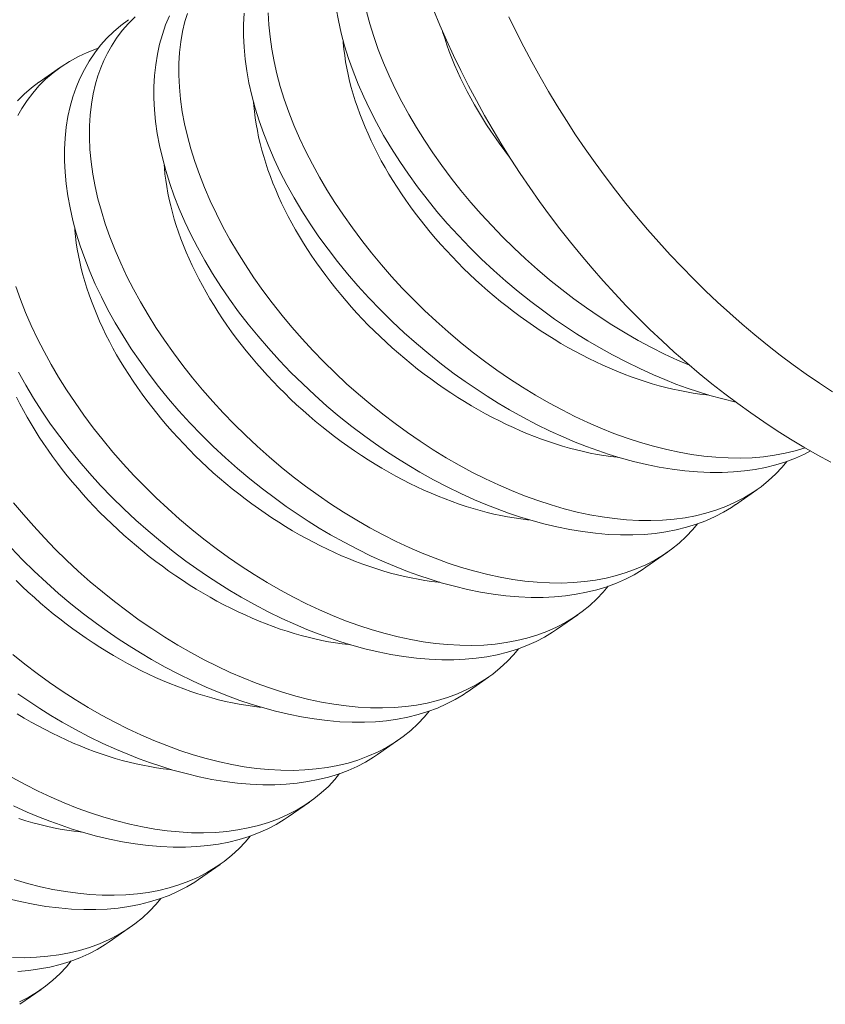
# Model space of a CAD drawing. Extents: x -26 to 102, y -50 to 60.
# Drawn here: x 98 to 98, y 10 to 10 of the extents above; entities that cross this region are included whole.
import ezdxf

# ---------------------------------------------------------------- set-up
doc = ezdxf.new("R2010")
doc.units = 0
doc.header["$LTSCALE"] = 0.75
doc.header["$MEASUREMENT"] = 0
doc.layers.get('0').update_dxf_attribs({"linetype": 'CONTINUOUS', "lineweight": 13})

msp = doc.modelspace()

# ---------------------------------------------------------------- linework, layer by layer
at = {"color": 8}
for p, q in [((97.74268572585073, 9.87358031772267), (97.73551651807863, 9.868573257180614)), ((97.96906375311194, 9.726749046931971), (97.97623274186942, 9.731755954511598)), ((97.9390556990161, 9.705791062677221), (97.94622468777364, 9.710797970256849)), ((97.90904764492025, 9.684833078422471), (97.91621663367779, 9.689839986002156)), ((97.87903959082446, 9.663875094167764), (97.886208579582, 9.668882001747406)), ((97.84903153672862, 9.642917109912972), (97.85620052548616, 9.647924017492656)), ((97.81902348263277, 9.621959125658279), (97.82619247139031, 9.626966033237863)), ((97.78901542853698, 9.601001141403557), (97.79618441729447, 9.60600804898317)), ((97.75900737444114, 9.580043157148808), (97.76617636319862, 9.585050064728435)), ((97.7289993203453, 9.559085172894058), (97.73616830910284, 9.564092080473685))]:
    msp.add_line(p, q, dxfattribs=at)
at = {"color": 8, "flags": 128}
for points in [[(97.95634256969119, 9.72033944722331), (97.95476110419146, 9.718409360545195), (97.95255313619147, 9.716069442797746), (97.9501831107989, 9.71387691323946), (97.9476573728817, 9.711837765274325), (97.9449822673081, 9.7099579923064), (97.94207277186128, 9.708191232529288), (97.939009869521, 9.70659772099539), (97.93580239974712, 9.705182027303081), (97.93245920199935, 9.70394872105085), (97.9291383449865, 9.702941980718322), (97.92569917039499, 9.702104279732666), (97.92215080578127, 9.701437688384786), (97.91850237870166, 9.700944276965416), (97.91464515750637, 9.700618358240305), (97.91068887219406, 9.700476772590676), (97.90664463197733, 9.700519585656565), (97.9025235460689, 9.700746863078038), (97.89847517490252, 9.701141561797016), (97.89436225213616, 9.701707361024788), (97.8901954292029, 9.702442364708205), (97.88598535753586, 9.703344676794345), (97.8816126119943, 9.70444702736772), (97.87720182877736, 9.705724019890525), (97.87276488141227, 9.707171598285356), (97.8683136434263, 9.708785706474714), (97.86395655822265, 9.710521453823688), (97.85959319130923, 9.712412326870108), (97.85523447151373, 9.714452899702806), (97.85089132766412, 9.716637746410086), (97.84644542811988, 9.719032826004394), (97.84202344218114, 9.721575384210624), (97.83763673907903, 9.724258024371537), (97.83329668804448, 9.727073349829723), (97.82906622800915, 9.7299769597888), (97.82488785837758, 9.733003750932227), (97.8207716974667, 9.7361455044921), (97.81672786359316, 9.739394001700376), (97.8126497239145, 9.742841641070925), (97.80865444003912, 9.746395260093948), (97.8047519159227, 9.750045050498855), (97.80095205552097, 9.753781204014857), (97.7972899801024, 9.757566494204994), (97.79373433311936, 9.761429534915706), (97.7902935429516, 9.765360228230435), (97.78697603797896, 9.769348476232608), (97.78369696731194, 9.773504904048949), (97.78055328031577, 9.777714475583934), (97.77755270675762, 9.781965924355092), (97.7747029764047, 9.786247983879846), (97.77203328245578, 9.790513044685937), (97.7695156121709, 9.794800575214254), (97.76715601800892, 9.799099600046631), (97.7649605524281, 9.80339914376448), (97.76287608937447, 9.807817886464647), (97.76096899849985, 9.812229339498842), (97.75924423862382, 9.816621715997982), (97.75770676856622, 9.820983229093102), (97.75638268238346, 9.825227479825585), (97.75524169073715, 9.829434698830369), (97.75428686996567, 9.833594069258211), (97.75352129640721, 9.837694774259958), (97.75293267610466, 9.84185064139929), (97.75254690564283, 9.845936792759446), (97.75236545631033, 9.849941937274394), (97.7523897993956, 9.853854783877935), (97.75260985269524, 9.857541301954498), (97.75302299874342, 9.861135040667378), (97.75362869310847, 9.86462648270954), (97.7544263913589, 9.868006110773976), (97.75522875443632, 9.8707048899482), (97.75616202919151, 9.873324586165452), (97.75722474151048, 9.875860377879974), (97.75841541727932, 9.878307443546007), (97.75973258238385, 9.880660961617764), (97.76146122540304, 9.883332300050398), (97.76336738549988, 9.885868018147235), (97.7654464657564, 9.88826121291477), (97.76769386925476, 9.890504981359342)], [(97.77921664535343, 9.890805987383686), (97.77794602138785, 9.887764042225214), (97.77684979559855, 9.884605192462445), (97.77593024391184, 9.881337966513314), (97.7751896422542, 9.877970892795531), (97.77461574931887, 9.87440844907961), (97.77423155491176, 9.870747482161434), (97.7740375120634, 9.866998082085686), (97.77403407380474, 9.863170338897064), (97.77421874783876, 9.859306244497077), (97.7745895769071, 9.855372584378202), (97.77514512571453, 9.851379624478582), (97.77588395896613, 9.84733763073639), (97.77683414800892, 9.843135164772562), (97.77797600607256, 9.83888868537619), (97.77930607248142, 9.834609533266686), (97.78082088656, 9.83030904916329), (97.78250352625987, 9.826029616699557), (97.78436452991043, 9.82173683383327), (97.78639882297922, 9.817441663852506), (97.78860133093367, 9.813155070045326), (97.79104004997943, 9.808759995460406), (97.79365230449538, 9.804381822977831), (97.79643087167968, 9.800032162633386), (97.79936852873034, 9.795722624462925), (97.80241408044004, 9.791522751415926), (97.8056086653361, 9.787369054160806), (97.80894388830627, 9.783272142917838), (97.81241135423808, 9.779242627907237), (97.81611492204765, 9.775170280189897), (97.81995208291376, 9.77117667317431), (97.82391215993125, 9.76727268914648), (97.82798447619469, 9.763469210392373), (97.83204208316012, 9.759876587921696), (97.83619848016475, 9.75638522357589), (97.84044260432496, 9.753004284918674), (97.84476339275706, 9.749742939514036), (97.84837859005417, 9.747148080809993), (97.85204220256084, 9.74463742058468), (97.85574739508822, 9.742215522656764), (97.85948733244744, 9.73988695084509), (97.86325517944967, 9.737656268968422), (97.86778441599644, 9.735124973297317), (97.87234740923033, 9.732736536918736), (97.87693169876589, 9.730497470846956), (97.88152482421744, 9.728414286096367), (97.88531522226187, 9.726816014194625), (97.88910737682416, 9.725325984304263), (97.89289402856362, 9.723946968466393), (97.89666791813939, 9.722681738721931), (97.90042178621066, 9.721533067111764), (97.90482441939317, 9.720328487751573), (97.90919311094235, 9.719288201981612), (97.91351595721501, 9.718415023387493), (97.91778105456827, 9.717711765554853), (97.92211079987739, 9.717166390859092), (97.92637049538037, 9.716803060778176), (97.9305477708565, 9.716622701968845), (97.93463025608487, 9.716626241087795), (97.93841313435907, 9.716800327233031), (97.94210360838919, 9.717139987480678), (97.94569218684877, 9.717644096250424), (97.94916937841136, 9.718311527961745), (97.952628663645, 9.719168970988221), (97.95596380538895, 9.720197855210813), (97.95916609575092, 9.721394955185886), (97.96222682683835, 9.722757045469749), (97.96505100352114, 9.724231244309706), (97.9677383834718, 9.725857089503208), (97.96904893759252, 9.726770280682203)], [(97.98635062378698, 9.741297431478003), (97.98476915828725, 9.739367344799902), (97.98256119028743, 9.737027427052524), (97.98019116489475, 9.734834897494196), (97.97766542697754, 9.732795749529075), (97.97499032140395, 9.730915976561135), (97.97208082595706, 9.729149216784037), (97.96901792361685, 9.72755570525014), (97.96581045384296, 9.726140011557831), (97.96246725609525, 9.7249067053056), (97.95914639908229, 9.723899964973086), (97.95570722449084, 9.723062263987472), (97.95215885987712, 9.722395672639536), (97.94851043279745, 9.721902261220094), (97.94465321160222, 9.721576342495041), (97.9406969262899, 9.721434756845426), (97.93665268607317, 9.7214775699113), (97.9325316001647, 9.72170484733276), (97.92848322899836, 9.722099546051808), (97.92437030623206, 9.722665345279538), (97.92020348329875, 9.723400348962926), (97.9159934116317, 9.724302661049137), (97.91162066609014, 9.725405011622442), (97.9072098828732, 9.726682004145275), (97.90277293550811, 9.728129582540092), (97.89832169752215, 9.729743690729435), (97.8939646123185, 9.731479438078424), (97.88960124540502, 9.733370311124887), (97.88524252560963, 9.735410883957499), (97.88089938175996, 9.737595730664836), (97.87645348221572, 9.73999081025913), (97.87203149627705, 9.74253336846536), (97.86764479317488, 9.745216008626286), (97.86330474214027, 9.74803133408453), (97.859074282105, 9.750934944043593), (97.85489591247342, 9.753961735186962), (97.85077975156248, 9.75710348874685), (97.84673591768895, 9.760351985955097), (97.84265777801035, 9.763799625325674), (97.83866249413497, 9.767353244348712), (97.83475997001854, 9.771003034753576), (97.83096010961687, 9.774739188269564), (97.8272980341982, 9.778524478459701), (97.8237423872152, 9.782387519170456), (97.82030159704739, 9.786318212485114), (97.81698409207475, 9.790306460487315), (97.81370502140778, 9.79446288830367), (97.81056133441162, 9.798672459838699), (97.80756076085346, 9.802923908609827), (97.80471103050048, 9.80720596813454), (97.80204133655162, 9.811471028940659), (97.79952366626681, 9.815758559469032), (97.79716407210476, 9.82005758430138), (97.79496860652388, 9.824357128019287), (97.79288414347032, 9.828775870719383), (97.79097705259564, 9.833187323753592), (97.78925229271961, 9.83757970025276), (97.78771482266212, 9.841941213347894), (97.78639073647925, 9.846185464080335), (97.78524974483305, 9.850392683085076), (97.78429492406157, 9.854552053513018), (97.78352935050306, 9.858652758514708), (97.78294073020045, 9.86280862565404), (97.78255495973868, 9.866894777014224), (97.78237351040612, 9.870899921529158), (97.78239785349139, 9.8748127681326), (97.78261790679115, 9.878499286209276), (97.78303105283926, 9.882093024922128), (97.78363674720426, 9.88558446696426), (97.78443444545475, 9.88896409502874), (97.7852368085321, 9.891662874202908)], [(97.80423960900755, 9.89170546641617), (97.80404556615925, 9.887956066340436), (97.80404212790053, 9.8841283231518), (97.8042268019346, 9.880264228751841), (97.80459763100284, 9.876330568632909), (97.80515317981038, 9.872337608733332), (97.80589201306204, 9.86829561499114), (97.8068422021047, 9.864093149027255), (97.80798406016841, 9.85984666963094), (97.80931412657726, 9.855567517521436), (97.81082894065578, 9.851267033417983), (97.81251158035566, 9.846987600954336), (97.81437258400628, 9.84269481808802), (97.81640687707507, 9.838399648107256), (97.81860938502952, 9.834113054300119), (97.82104810407527, 9.829717979715141), (97.82366035859123, 9.825339807232567), (97.82643892577558, 9.820990146888178), (97.82937658282619, 9.816680608717661), (97.83242213453589, 9.812480735670633), (97.83561671943194, 9.808327038415527), (97.83895194240212, 9.804230127172517), (97.84241940833392, 9.800200612161987), (97.84612297614343, 9.796128264444647), (97.8499601370096, 9.792134657429031), (97.85392021402699, 9.788230673401202), (97.85799253029053, 9.784427194647051), (97.86205013725596, 9.780834572176488), (97.8662065342606, 9.777343207830569), (97.87045065842081, 9.773962269173424), (97.8747714468529, 9.7707009237687), (97.87838664415007, 9.768106065064785), (97.88205025665668, 9.76559540483943), (97.88575544918406, 9.763173506911485), (97.88949538654323, 9.76084493509984), (97.89326323354551, 9.758614253223172), (97.89779247009228, 9.756082957552067), (97.90235546332623, 9.753694521173458), (97.90693975286173, 9.751455455101748), (97.91153287831322, 9.749372270351117), (97.91532327635771, 9.747773998449432), (97.91911543092, 9.74628396855907), (97.92290208265952, 9.744904952721171), (97.92667597223523, 9.743639722976681), (97.9304298403065, 9.7424910513665), (97.93483247348895, 9.74128647200628), (97.9392011650382, 9.740246186236348), (97.94352401131091, 9.739373007642186), (97.94778910866417, 9.738669749809617), (97.95211885397318, 9.738124375113856), (97.95637854947621, 9.737761045032926), (97.96055582495241, 9.737580686223609), (97.96463831018072, 9.737584225342587), (97.96842118845491, 9.737758311487724), (97.97211166248503, 9.738097971735428), (97.97570024094456, 9.738602080505188), (97.9791774325072, 9.739269512216481), (97.98263671774079, 9.7401269552429), (97.98597185948479, 9.741155839465549), (97.9891741498467, 9.742352939440636), (97.99223488093425, 9.743715029724527), (97.99429270390813, 9.744789197732288)], [(97.99243392991202, 9.745852144848001), (97.98915445317813, 9.744857949227836), (97.98571527858662, 9.744020248242165), (97.98216691397296, 9.743353656894257), (97.9785184868933, 9.742860245474859), (97.974661265698, 9.742534326749748), (97.97070498038575, 9.742392741100147), (97.96666074016902, 9.74243555416605), (97.96253965426048, 9.74266283158748), (97.9584912830942, 9.743057530306501), (97.9543783603278, 9.74362332953423), (97.95021153739454, 9.74435833321769), (97.94600146572743, 9.745260645303844), (97.94162872018599, 9.746362995877192), (97.93721793696905, 9.74763998840001), (97.93278098960396, 9.749087566794898), (97.928329751618, 9.7507016749842), (97.92397266641434, 9.752437422333173), (97.91960929950086, 9.754328295379679), (97.91525057970541, 9.756368868212277), (97.91090743585575, 9.758553714919586), (97.90646153631157, 9.76094879451388), (97.90203955037283, 9.76349135272011), (97.89765284727066, 9.76617399288105), (97.89331279623612, 9.768989318339251), (97.88908233620079, 9.771892928298271), (97.88490396656927, 9.77491971944174), (97.88078780565833, 9.778061473001614), (97.87674397178479, 9.781309970209819), (97.87266583210625, 9.784757609580438), (97.86867054823075, 9.788311228603447), (97.86476802411427, 9.79196101900827), (97.86096816371266, 9.795697172524328), (97.85730608829404, 9.799482462714437), (97.85375044131099, 9.803345503425206), (97.85030965114323, 9.807276196739863), (97.84699214617059, 9.811264444742037), (97.84371307550363, 9.815420872558349), (97.84056938850746, 9.819630444093491), (97.83756881494931, 9.823881892864634), (97.83471908459633, 9.828163952389318), (97.83204939064741, 9.832429013195352), (97.82953172036265, 9.836716543723767), (97.82717212620055, 9.841015568556074), (97.82497666061973, 9.84531511227398), (97.82289219756616, 9.849733854974133), (97.82098510669148, 9.854145308008327), (97.81926034681545, 9.858537684507482), (97.81772287675791, 9.862899197602573), (97.8163987905751, 9.867143448335085), (97.81525779892884, 9.871350667339826), (97.81430297815736, 9.875510037767711), (97.81353740459885, 9.879610742769458), (97.81294878429635, 9.883766609908761), (97.81256301383452, 9.887852761269016), (97.8123815645019, 9.891857905783866)], [(97.83516123390628, 9.89329559298811), (97.83590006715782, 9.88925359924589), (97.83685025620055, 9.885051133282005), (97.8379921142642, 9.880804653885676), (97.83932218067311, 9.876525501776172), (97.84083699475157, 9.872225017672704), (97.8425196344515, 9.867945585209014), (97.84438063810207, 9.863652802342727), (97.84641493117097, 9.859357632362034), (97.84861743912536, 9.855071038554868), (97.85105615817106, 9.850675963969891), (97.85366841268701, 9.846297791487274), (97.85644697987136, 9.841948131142843), (97.85938463692197, 9.83763859297244), (97.86243018863168, 9.833438719925411), (97.86562477352778, 9.829285022670277), (97.86895999649796, 9.825188111427323), (97.87242746242977, 9.821158596416737), (97.87613103023922, 9.817086248699354), (97.87996819110545, 9.81309264168381), (97.88392826812289, 9.80918865765598), (97.88800058438632, 9.805385178901801), (97.89205819135175, 9.801792556431252), (97.89621458835644, 9.798301192085361), (97.9004587125166, 9.794920253428174), (97.90477950094875, 9.79165890802345), (97.90839469824586, 9.789064049319464), (97.91205831075253, 9.78655338909411), (97.91576350327985, 9.784131491166235), (97.91950344063908, 9.781802919354575), (97.92327128764136, 9.779572237477922), (97.92780052418807, 9.777040941806817), (97.93236351742196, 9.774652505428165), (97.93694780695752, 9.772413439356399), (97.94154093240907, 9.770330254605895), (97.94533133045356, 9.768731982704097), (97.9491234850159, 9.767241952813833), (97.9529101367553, 9.765862936975921), (97.95668402633108, 9.764597707231403), (97.96043789440235, 9.763449035621235), (97.96484052758485, 9.762244456261087), (97.96915442345507, 9.76121721860045)], [(97.95364834380116, 9.773539442643724), (97.94961735359665, 9.775286279634372), (97.94525863380126, 9.777326852466999), (97.94091548995159, 9.779511699174321), (97.93646959040736, 9.781906778768573), (97.93204760446868, 9.784449336974902), (97.92766090136651, 9.787131977135786), (97.9233208503319, 9.789947302594001), (97.91909039029669, 9.792850912553021), (97.91491202066511, 9.795877703696505), (97.91079585975417, 9.799019457256335), (97.90675202588069, 9.802267954464583), (97.90267388620198, 9.80571559383516), (97.89867860232665, 9.809269212858226), (97.89477607821017, 9.812919003263033), (97.8909762178085, 9.816655156779078), (97.88731414238988, 9.82044044696923), (97.88375849540684, 9.824303487679899), (97.88031770523902, 9.828234180994613), (97.87700020026638, 9.832222428996815), (97.87372112959947, 9.836378856813155), (97.87057744260325, 9.84058842834817), (97.86757686904515, 9.844839877119298), (97.86472713869217, 9.849121936644053), (97.8620574447432, 9.853386997450102), (97.8595397744585, 9.857674527978517), (97.8571801802964, 9.861973552810824), (97.85498471471551, 9.86627309652873), (97.85290025166195, 9.870691839228883), (97.85099316078727, 9.875103292263034), (97.84926840091124, 9.879495668762175), (97.84773093085376, 9.883857181857337), (97.84640684467094, 9.888101432589835), (97.84526585302463, 9.892308651594547)], [(97.76552596730461, 9.889529184451746), (97.76546201024861, 9.889487476194745), (97.76290805501539, 9.887570478373178), (97.76049983857963, 9.88550189830977), (97.75824315563558, 9.883287560261081), (97.75614380087747, 9.880933288483675), (97.75415110745566, 9.878368247505293), (97.7523280906047, 9.875660473248516), (97.75067912648525, 9.872817785270612), (97.74920859125758, 9.869848003128894), (97.74793796729206, 9.86680605797045), (97.74684174150276, 9.863647208207766), (97.74592218981606, 9.860379982258578), (97.74518158815836, 9.857012908540767), (97.74460769522308, 9.853450464824846), (97.74422350081586, 9.849789497906713), (97.74402945796756, 9.84604009783095), (97.7440260197089, 9.842212354642314), (97.74421069374291, 9.838348260242284), (97.74458152281126, 9.83441460012341), (97.74513707161874, 9.830421640223832), (97.74587590487035, 9.826379646481698), (97.74682609391307, 9.82217718051777), (97.74796795197672, 9.81793070112144), (97.74929801838563, 9.813651549011936), (97.75081283246415, 9.809351064908554), (97.75249547216403, 9.805071632444808), (97.75435647581465, 9.800778849578577), (97.75639076888343, 9.796483679597756), (97.75859327683783, 9.792197085790633), (97.76103199588358, 9.78780201120567), (97.76364425039954, 9.783423838723067), (97.76642281758389, 9.779074178378693), (97.7693604746345, 9.774764640208204), (97.7724060263442, 9.770564767161133), (97.7756006112403, 9.766411069906056), (97.77893583421043, 9.762314158663102), (97.78240330014229, 9.75828464365243), (97.7861068679518, 9.754212295935147), (97.78994402881797, 9.75021868891956), (97.79390410583535, 9.746314704891702), (97.79797642209884, 9.742511226137637), (97.80203402906433, 9.738918603667003), (97.80619042606897, 9.73542723932114), (97.81043455022917, 9.732046300663924), (97.81475533866127, 9.728784955259286), (97.81837053595838, 9.726190096555243), (97.822034148465, 9.723679436329874), (97.82573934099237, 9.721257538402014), (97.82947927835166, 9.718928966590383), (97.83324712535382, 9.716698284713672), (97.83777636190065, 9.714166989042624), (97.84233935513454, 9.711778552663986), (97.84692364467004, 9.70953948659222), (97.85151677012159, 9.707456301841646), (97.85530716816608, 9.705858029939876), (97.85909932272837, 9.70436800004957), (97.86288597446783, 9.702988984211686), (97.86665986404354, 9.701723754467153), (97.87041373211481, 9.700575082857029), (97.87481636529732, 9.699370503496866), (97.87918505684651, 9.698330217726877), (97.88350790311922, 9.697457039132772), (97.88777300047254, 9.696753781300117), (97.8921027457816, 9.696208406604384), (97.89636244128458, 9.695845076523497), (97.90053971676066, 9.69566471771411), (97.90462220198903, 9.695668256833116), (97.90840508026328, 9.695842342978281), (97.91209555429334, 9.696182003225928), (97.91568413275293, 9.696686111995703), (97.91916132431557, 9.697353543706996), (97.92262060954916, 9.698210986733486), (97.92595575129316, 9.699239870956106), (97.92915804165507, 9.700436970931136), (97.93221877274256, 9.701799061215056), (97.93504294942524, 9.703273260054914), (97.9377303293759, 9.704899105248458), (97.93904088349667, 9.70581229642741)], [(97.87085942828186, 9.88550337682446), (97.87154301816726, 9.883296320338829), (97.87228690823987, 9.881075659352717), (97.87308928724907, 9.878847297629633), (97.87394960528441, 9.876612762377377), (97.87486727272683, 9.874373585034718), (97.87584166065297, 9.87213130022198), (97.87687210126604, 9.86988744468924), (97.87795788835344, 9.867643556262962), (97.87909827777095, 9.865401172792119), (97.88029248795262, 9.863161831094445), (97.88153970044648, 9.8609270659028), (97.88283906047538, 9.858698408813638), (97.88418967752285, 9.856477387237234), (97.88559062594341, 9.854265523350733), (97.88704094559706, 9.852064333055282), (97.88853964250707, 9.849875324936733), (97.8900856895415, 9.847699999231892), (97.89167802711695, 9.845539846800264), (97.89331556392473, 9.843396348102516), (97.89338474994936, 9.843307430484728)], [(97.83747394797628, 9.882645434242917), (97.83754259756604, 9.881729196499734), (97.83774205773354, 9.87964535379885), (97.83800311613125, 9.87754042706544), (97.83832559384287, 9.875415858911097), (97.83870926985823, 9.873273105408728), (97.83915388122496, 9.871113635094474), (97.83965912322869, 9.868938927961509), (97.8402246496017, 9.86675047444541), (97.8408500727606, 9.864549774402974), (97.84153496407147, 9.862338336084079), (97.84227885414403, 9.860117675097982), (97.84308123315323, 9.857889313374883), (97.84394155118856, 9.855654778122627), (97.84485921863099, 9.853415600779968), (97.84583360655712, 9.851173315967273), (97.84686404717026, 9.848929460434519), (97.84794983425753, 9.84668557200817), (97.8490902236751, 9.844443188537383), (97.85028443385683, 9.84220384683968), (97.85153164635064, 9.83996908164805), (97.85283100637953, 9.837740424558888), (97.85418162342707, 9.835519402982484), (97.85558257184762, 9.83330753909604), (97.85703289150122, 9.831106348800589), (97.85853158841128, 9.828917340681997), (97.8600776354457, 9.826742014977128), (97.86166997302111, 9.824581862545514), (97.86330750982889, 9.822438363847809), (97.86498912358304, 9.82031298793082), (97.86671366178952, 9.81820719142111), (97.86847994253613, 9.816122417526458), (97.87028675530208, 9.814060095046742), (97.87213286178816, 9.812021637394665), (97.87401699676532, 9.810008441627417), (97.87593786894156, 9.808021887488792), (97.87789416184695, 9.806063336463666), (97.87988453473601, 9.804134130845156), (97.88190762350679, 9.80223559281444), (97.88396204163509, 9.8003690235346), (97.88604638112544, 9.798535702259045), (97.88815921347567, 9.796736885454578), (97.89029909065597, 9.794973805940316), (97.89246454610146, 9.793247672042995), (97.89465409571717, 9.791559666768492), (97.89686623889504, 9.789910946991284), (97.89909945954288, 9.788302642661748), (97.90135222712253, 9.786735856031058), (97.90362299769983, 9.78521166089665), (97.9059102150019, 9.783731101865754), (97.90821231148438, 9.782295193639513), (97.9105277094052, 9.780904920317695), (97.91285482190638, 9.77956123472434), (97.91519205410118, 9.778265057754155), (97.91753780416754, 9.77701727774236), (97.91989046444543, 9.775818749854906), (97.92224842253894, 9.774670295502972), (97.92461006242156, 9.773572701779798), (97.92697376554311, 9.772526720921292), (97.9293379119397, 9.771533069790479), (97.93170088134328, 9.770592429386241), (97.93406105429285, 9.769705444376484), (97.9364168132437, 9.768872722656525), (97.93876654367621, 9.768094834932114), (97.9411086352027, 9.767372314328739), (97.94344148267045, 9.766705656025806), (97.94576348726243, 9.766095316917742), (97.94807305759271, 9.765541715300415), (97.95036861079713, 9.765045230584803), (97.95264857361805, 9.764606203036536), (97.9549113834831, 9.76422493354336), (97.95715548957521, 9.763901683408278), (97.95937935389624, 9.763636674170854), (97.95994361556889, 9.76357837890238)], [(97.72840736318348, 9.857349459291257), (97.72972452828812, 9.859702977363028), (97.7314531713072, 9.862374315795648), (97.73335933140409, 9.864910033892528), (97.73543841166061, 9.867303228660006), (97.73768581515897, 9.869546997104592), (97.7401775312946, 9.871700245658886), (97.74284498244903, 9.87368989062169), (97.74568072250106, 9.87551004883845), (97.74867730532931, 9.877154837154379), (97.75165154792468, 9.878544163672345), (97.75476464494359, 9.879774146884301), (97.75540769118142, 9.87998575108817)], [(97.73551791320877, 9.868571200197024), (97.73545395615277, 9.868529491939952), (97.73290000091954, 9.866612494118456), (97.73049178448385, 9.864543914055062), (97.72823510153974, 9.86232957600636)], [(97.80746589388038, 9.861687449988139), (97.80753454347025, 9.860771212244984), (97.80773400363769, 9.8586873695441), (97.80799506203546, 9.85658244281069), (97.80831753974702, 9.854457874656347), (97.80870121576238, 9.852315121153921), (97.80914582712911, 9.850155650839682), (97.8096510691329, 9.84798094370673), (97.8102165955059, 9.845792490190703), (97.81084201866476, 9.843591790148238), (97.81152690997563, 9.84138035182933), (97.81227080004818, 9.839159690843289), (97.81307317905744, 9.83693132912019), (97.81393349709272, 9.834696793867849), (97.8148511645352, 9.83245761652519), (97.81582555246133, 9.830215331712552), (97.81685599307436, 9.82797147617974), (97.81794178016175, 9.82572758775349), (97.81908216957932, 9.823485204282676), (97.82027637976098, 9.821245862584945), (97.82152359225485, 9.819011097393314), (97.8228229522838, 9.816782440304166), (97.82417356933122, 9.814561418727749), (97.82557451775178, 9.812349554841234), (97.82702483740543, 9.810148364545782), (97.82852353431544, 9.807959356427233), (97.83006958134986, 9.805784030722378), (97.83166191892526, 9.803623878290793), (97.83329945573304, 9.80148037959303), (97.83498106948726, 9.79935500367607), (97.83670560769373, 9.79724920716636), (97.83847188844028, 9.795164433271694), (97.84027870120623, 9.79310211079195), (97.84212480769237, 9.791063653139943), (97.84400894266953, 9.789050457372667), (97.84592981484572, 9.787063903234042), (97.84788610775111, 9.785105352208888), (97.84987648064022, 9.783176146590378), (97.85189956941095, 9.781277608559705), (97.85395398753924, 9.779411039279893), (97.8560383270296, 9.777577718004295), (97.85815115937983, 9.775778901199814), (97.86029103656013, 9.774015821685637), (97.86245649200562, 9.772289687788245), (97.86464604162133, 9.770601682513757), (97.86685818479926, 9.768952962736577), (97.86909140544704, 9.767344658406984), (97.8713441730268, 9.76577787177635), (97.87361494360398, 9.764253676641943), (97.87590216090605, 9.76277311761099), (97.87820425738853, 9.761337209384763), (97.88051965530936, 9.75994693606296), (97.88284676781053, 9.758603250469548), (97.8851840000054, 9.757307073499447), (97.88752975007169, 9.756059293487581), (97.88988241034959, 9.75486076560017), (97.89224036844315, 9.753712311248222), (97.89460200832572, 9.75261471752502), (97.89696571144732, 9.751568736666542), (97.89932985784385, 9.750575085535758), (97.90169282724749, 9.749634445131477), (97.90405300019701, 9.748747460121805), (97.9064087591478, 9.747914738401747), (97.90875848958036, 9.747136850677393), (97.91110058110685, 9.74641433007399), (97.91343342857466, 9.745747671771056), (97.9157554331667, 9.745137332663035), (97.91806500349692, 9.744583731045694), (97.92036055670128, 9.744087246330011), (97.92264051952226, 9.743648218781814), (97.9249033293873, 9.743266949288682), (97.92714743547937, 9.742943699153543), (97.92937129980045, 9.742678689916104), (97.9299355614731, 9.742620394647673)], [(97.77745783978459, 9.840729465733446), (97.77752648937441, 9.839813227990234), (97.77772594954185, 9.83772938528935), (97.77798700793961, 9.835624458555927), (97.77830948565118, 9.833499890401612), (97.7786931616666, 9.8313571368992), (97.77913777303327, 9.829197666584918), (97.779643015037, 9.827022959452037), (97.78020854141006, 9.824834505935925), (97.78083396456891, 9.822633805893517), (97.78151885587978, 9.820422367574551), (97.78226274595234, 9.818201706588496), (97.7830651249616, 9.81597334486547), (97.78392544299687, 9.813738809613156), (97.78484311043941, 9.811499632270497), (97.78581749836555, 9.809257347457802), (97.78684793897857, 9.807013491925062), (97.7879337260659, 9.804769603498741), (97.78907411548347, 9.802527220027955), (97.79026832566514, 9.800287878330252), (97.791515538159, 9.79805311313855), (97.7928148981879, 9.795824456049388), (97.79416551523538, 9.793603434472942), (97.79556646365599, 9.791391570586555), (97.79701678330959, 9.789190380291089), (97.79851548021959, 9.787001372172483), (97.80006152725407, 9.784826046467671), (97.80165386482942, 9.782665894036015), (97.8032914016372, 9.78052239533828), (97.8049730153913, 9.778397019421305), (97.80669755359794, 9.776291222911667), (97.80846383434444, 9.774206449016972), (97.81027064711044, 9.772144126537256), (97.81211675359653, 9.77010566888525), (97.81400088857374, 9.76809247311796), (97.81592176074993, 9.766105918979292), (97.81787805365526, 9.764147367954138), (97.81986842654437, 9.762218162335714), (97.8218915153151, 9.760319624304955), (97.8239459334434, 9.758453055025129), (97.82603027293375, 9.756619733749545), (97.82814310528404, 9.754820916945064), (97.83028298246428, 9.75305783743083), (97.83244843790983, 9.751331703533495), (97.83463798752554, 9.749643698258993), (97.83685013070347, 9.747994978481827), (97.83908335135125, 9.746386674152234), (97.8413361189309, 9.744819887521572), (97.84360688950814, 9.743295692387207), (97.84589410681026, 9.741815133356255), (97.84819620329269, 9.740379225130042), (97.85051160121351, 9.738988951808224), (97.85283871371469, 9.737645266214798), (97.85517594590955, 9.736349089244712), (97.85752169597585, 9.735101309232832), (97.85987435625368, 9.733902781345378), (97.86223231434725, 9.732754326993444), (97.86459395422987, 9.731656733270285), (97.86695765735148, 9.73061075241182), (97.86932180374801, 9.729617101280965), (97.8716847731517, 9.72867646087677), (97.87404494610117, 9.727789475867013), (97.876400705052, 9.726956754147054), (97.87875043548458, 9.726178866422615), (97.881092527011, 9.725456345819197), (97.88342537447882, 9.724789687516292), (97.88574737907079, 9.724179348408242), (97.88805694940108, 9.723625746790887), (97.8903525026055, 9.723129262075233), (97.89263246542642, 9.722690234527093), (97.89489527529146, 9.722308965033946), (97.89713938138352, 9.721985714898821), (97.89936324570455, 9.721720705661326), (97.8999275073772, 9.72166241039291)], [(97.74744978568874, 9.819771481478696), (97.74751843527862, 9.818855243735484), (97.74771789544606, 9.816771401034615), (97.74797895384371, 9.814666474301148), (97.74830143155539, 9.812541906146848), (97.74868510757075, 9.810399152644493), (97.74912971893754, 9.808239682330253), (97.74963496094121, 9.806064975197259), (97.75020048731427, 9.803876521681218), (97.75082591047313, 9.801675821638796), (97.75151080178394, 9.799464383319844), (97.75225469185655, 9.79724372233379), (97.75305707086575, 9.795015360610662), (97.75391738890109, 9.792780825358406), (97.75483505634351, 9.790541648015775), (97.7558094442697, 9.788299363203024), (97.75683988488272, 9.786055507670326), (97.75792567197011, 9.783811619243991), (97.75906606138757, 9.781569235773176), (97.76026027156935, 9.779329894075488), (97.76150748406316, 9.777095128883815), (97.76280684409205, 9.774866471794638), (97.76415746113953, 9.77264545021825), (97.76555840956014, 9.770433586331748), (97.76700872921374, 9.768232396036282), (97.76850742612375, 9.766043387917748), (97.77005347315817, 9.763868062212865), (97.77164581073363, 9.761707909781265), (97.77328334754141, 9.759564411083588), (97.77496496129551, 9.757439035166598), (97.7766894995021, 9.755333238656917), (97.77845578024865, 9.75324846476228), (97.78026259301454, 9.75118614228245), (97.78210869950068, 9.749147684630444), (97.7839928344779, 9.74713448886321), (97.78591370665409, 9.745147934724528), (97.78786999955942, 9.743189383699473), (97.78986037244859, 9.741260178080935), (97.79188346121926, 9.739361640050149), (97.79393787934755, 9.737495070770407), (97.79602221883796, 9.735661749494838), (97.79813505118814, 9.733862932690343), (97.8002749283685, 9.732099853176123), (97.80244038381399, 9.730373719278745), (97.8046299334297, 9.728685714004271), (97.80684207660762, 9.727036994227134), (97.8090752972554, 9.725428689897441), (97.81132806483505, 9.723861903266823), (97.81359883541235, 9.722337708132443), (97.81588605271448, 9.720857149101548), (97.81818814919684, 9.719421240875278), (97.82050354711772, 9.718030967553503), (97.8228306596189, 9.716687281960091), (97.82516789181376, 9.715391104990005), (97.82751364188006, 9.714143324978153), (97.8298663021579, 9.712944797090685), (97.83222426025146, 9.711796342738737), (97.83458590013409, 9.710698749015535), (97.83694960325558, 9.709652768157042), (97.83931374965216, 9.708659117026286), (97.8416767190558, 9.70771847662202), (97.84403689200538, 9.706831491612292), (97.84639265095616, 9.705998769892304), (97.84874238138873, 9.705220882167865), (97.85108447291516, 9.704498361564461), (97.85341732038303, 9.7038317032616), (97.855739324975, 9.703221364153535), (97.85804889530529, 9.702667762536208), (97.86034444850965, 9.702171277820497), (97.86262441133063, 9.701732250272343), (97.86488722119556, 9.701350980779154), (97.86713132728774, 9.701027730644114), (97.86935519160876, 9.700762721406633), (97.86991945328141, 9.700704426138188)], [(97.92633451559534, 9.699381462968546), (97.92475305009562, 9.697451376290402), (97.92254508209568, 9.695111458542996), (97.92017505670312, 9.69291892898471), (97.9176493187859, 9.69087978101956), (97.91497421321226, 9.68900000805165), (97.91206471776543, 9.687233248274552), (97.90900181542521, 9.685639736740669), (97.90579434565133, 9.68422404304836), (97.90245114790356, 9.682990736796043), (97.89913029089065, 9.681983996463572), (97.8956911162992, 9.681146295477973), (97.89214275168543, 9.680479704130107), (97.88849432460582, 9.679986292710666), (97.88463710341053, 9.679660373985584), (97.88068081809821, 9.679518788336011), (97.87663657788148, 9.67956160140183), (97.872515491973, 9.679788878823246), (97.86846712080667, 9.680183577542252), (97.86435419804032, 9.680749376769995), (97.86018737510706, 9.681484380453469), (97.85597730343996, 9.68238669253958), (97.85160455789851, 9.68348904311297), (97.84719377468157, 9.684766035635818), (97.84275682731642, 9.68621361403062), (97.83830558933046, 9.687827722219978), (97.83394850412687, 9.689563469568952), (97.82958513721333, 9.691454342615387), (97.82522641741794, 9.693494915448056), (97.82088327356833, 9.695679762155379), (97.81643737402409, 9.698074841749687), (97.81201538808536, 9.70061739995593), (97.80762868498319, 9.703300040116801), (97.80328863394864, 9.706115365575002), (97.79905817391325, 9.709018975534065), (97.79487980428179, 9.71204576667752), (97.79076364337085, 9.71518752023735), (97.78671980949726, 9.718436017445597), (97.78264166981872, 9.721883656816232), (97.77864638594328, 9.725437275839212), (97.77474386182685, 9.729087066244077), (97.77094400142518, 9.732823219760107), (97.76728192600656, 9.736608509950187), (97.76372627902352, 9.7404715506609), (97.76028548885576, 9.744402243975685), (97.75696798388311, 9.74839049197783), (97.75368891321615, 9.752546919794142), (97.75054522621998, 9.756756491329185), (97.74754465266177, 9.761007940100356), (97.7446949223088, 9.76528999962504), (97.74202522835988, 9.769555060431145), (97.73950755807512, 9.773842590959546), (97.73714796391313, 9.778141615791895), (97.73495249833225, 9.78244115950973), (97.73286803527863, 9.786859902209883), (97.730960944404, 9.791271355244106), (97.72923618452798, 9.795663731743232), (97.72769871447038, 9.800025244838366)], [(97.72858522274204, 9.771239101535883), (97.73102394178774, 9.766844026950935), (97.73363619630369, 9.762465854468346), (97.73641476348804, 9.758116194123886), (97.73935242053865, 9.753806655953454), (97.74239797224836, 9.74960678290644), (97.74559255714446, 9.745453085651306), (97.74892778011464, 9.741356174408352), (97.75239524604645, 9.737326659397695), (97.75609881385596, 9.733254311680412), (97.75993597472213, 9.729260704664824), (97.76389605173956, 9.72535672063698), (97.767968368003, 9.721553241882859), (97.77202597496849, 9.717960619412253), (97.77618237197312, 9.714469255066447), (97.78042649613333, 9.711088316409189), (97.78474728456537, 9.707826971004508), (97.78836248186253, 9.705232112300507), (97.7920260943692, 9.702721452075167), (97.79573128689658, 9.700299554147335), (97.79947122425575, 9.69797098233559), (97.80323907125798, 9.695740300458922), (97.8077683078048, 9.693209004787818), (97.8123313010387, 9.690820568409222), (97.8169155905742, 9.68858150233747), (97.82150871602575, 9.68649831758691), (97.82529911407023, 9.68490004568514), (97.82909126863252, 9.683410015794834), (97.83287792037198, 9.682030999956936), (97.83665180994775, 9.680765770212375), (97.84040567801902, 9.679617098602264), (97.84480831120148, 9.678412519242116), (97.84917700275066, 9.677372233472127), (97.85349984902338, 9.676499054877993), (97.85776494637663, 9.675795797045339), (97.86209469168575, 9.675250422349649), (97.86635438718879, 9.674887092268747), (97.87053166266487, 9.67470673345936), (97.87461414789318, 9.67471027257831), (97.87839702616743, 9.674884358723531), (97.8820875001975, 9.675224018971207), (97.88567607865714, 9.675728127740982), (97.88915327021972, 9.676395559452232), (97.89261255545331, 9.677253002478707), (97.89594769719726, 9.678281886701328), (97.89914998755923, 9.679478986676457), (97.90221071864677, 9.680841076960306), (97.9050348953295, 9.682315275800207), (97.90772227528011, 9.683941120993723), (97.90903282940089, 9.684854312172703)], [(97.72791761787427, 9.762853634989185), (97.72905800729178, 9.760611251518398), (97.7302522174735, 9.758371909820724), (97.73149942996737, 9.756137144629108), (97.73279878999627, 9.75390848753996), (97.73414940704369, 9.751687465963457), (97.7355503554643, 9.749475602077055), (97.7370006751179, 9.747274411781618), (97.73849937202796, 9.745085403662998), (97.74004541906238, 9.742910077958157), (97.74163775663779, 9.740749925526544), (97.7432752934455, 9.738606426828781), (97.74495690719972, 9.736481050911848), (97.74668144540625, 9.734375254402195), (97.74844772615275, 9.732290480507487), (97.75025453891881, 9.730228158027742), (97.75210064540484, 9.728189700375694), (97.75398478038211, 9.726176504608446), (97.75590565255824, 9.724189950469793), (97.75786194546363, 9.72223139944471), (97.75985231835274, 9.720302193826214), (97.76187540712341, 9.718403655795484), (97.76392982525176, 9.716537086515643), (97.76601416474206, 9.71470376524006), (97.7681269970923, 9.712904948435522), (97.77026687427265, 9.711141868921331), (97.77243232971814, 9.709415735023995), (97.77462187933385, 9.707727729749507), (97.77683402251178, 9.706079009972356), (97.77906724315956, 9.704470705642748), (97.78132001073926, 9.702903919012073), (97.7835907813165, 9.701379723877707), (97.78587799861857, 9.69989916484677), (97.78818009510105, 9.698463256620556), (97.79049549302188, 9.697072983298781), (97.79282260552311, 9.695729297705313), (97.79515983771792, 9.694433120735212), (97.79750558778422, 9.693185340723417), (97.79985824806205, 9.691986812835921), (97.80221620615562, 9.690838358483987), (97.80457784603819, 9.6897407647608), (97.80694154915979, 9.68869478390232), (97.80930569555632, 9.687701132771522), (97.81166866495995, 9.686760492367242), (97.81402883790953, 9.685873507357542), (97.81638459686037, 9.685040785637526), (97.81873432729289, 9.6842628979132), (97.82107641881937, 9.683540377309768), (97.82340926628713, 9.682873719006821), (97.82573127087916, 9.682263379898743), (97.82804084120939, 9.68170977828143), (97.83033639441386, 9.68121329356579), (97.83261635723478, 9.680774266017536), (97.83487916709971, 9.68039299652439), (97.83712327319184, 9.680069746389321), (97.83934713751292, 9.679804737151883), (97.83991139918557, 9.679746441883395)], [(97.8963264614995, 9.678423478713768), (97.89474499599983, 9.676493392035695), (97.8925370279999, 9.674153474288303), (97.89016700260727, 9.671960944729975), (97.88764126469006, 9.669921796764825), (97.88496615911642, 9.6680420237969), (97.88205666366959, 9.666275264019802), (97.87899376132937, 9.664681752485876), (97.87578629155549, 9.663266058793567), (97.87244309380772, 9.662032752541378), (97.86912223679481, 9.66102601220885), (97.86568306220336, 9.660188311223251), (97.86213469758958, 9.659521719875315), (97.85848627050991, 9.659028308455888), (97.85462904931468, 9.658702389730834), (97.85067276400237, 9.658560804081205), (97.8466285237857, 9.658603617147065), (97.84250743787722, 9.658830894568496), (97.83845906671083, 9.65922559328753), (97.83434614394453, 9.659791392515245), (97.83017932101127, 9.660526396198762), (97.82596924934411, 9.661428708284873), (97.82159650380267, 9.662531058858221), (97.81718572058573, 9.66380805138104), (97.81274877322069, 9.665255629775885), (97.80829753523467, 9.666869737965214), (97.80394045003102, 9.668605485314217), (97.79957708311754, 9.670496358360694), (97.79521836332215, 9.672536931193335), (97.79087521947248, 9.674721777900643), (97.78642931992825, 9.677116857494894), (97.78200733398951, 9.679659415701153), (97.7776206308874, 9.682342055862065), (97.7732805798528, 9.685157381320266), (97.76905011981752, 9.688060991279329), (97.76487175018595, 9.691087782422798), (97.760755589275, 9.694229535982643), (97.75671175540147, 9.697478033190876), (97.75263361572287, 9.700925672561425), (97.74863833184743, 9.704479291584462), (97.744735807731, 9.708129081989355), (97.74093594732933, 9.711865235505314), (97.73727387191072, 9.715650525695452), (97.73371822492761, 9.719513566406178), (97.73027743475986, 9.723444259720907), (97.72695992978727, 9.727432507723123)], [(97.72609075976011, 9.712296327425676), (97.72992792062628, 9.708302720410089), (97.73388799764372, 9.704398736382188), (97.73796031390721, 9.700595257628137), (97.74201792087264, 9.697002635157517), (97.74617431787728, 9.693511270811655), (97.75041844203749, 9.69013033215451), (97.75473923046958, 9.686868986749786), (97.75835442776669, 9.684274128045757), (97.76201804027342, 9.681763467820431), (97.76572323280068, 9.679341569892529), (97.76946317015997, 9.677012998080869), (97.77323101716219, 9.674782316204187), (97.77776025370896, 9.672251020533068), (97.78232324694285, 9.669862584154473), (97.78690753647841, 9.667623518082706), (97.79150066192996, 9.665540333332217), (97.79529105997439, 9.663942061430447), (97.79908321453674, 9.66245203154007), (97.80286986627614, 9.661073015702229), (97.80664375585191, 9.659807785957696), (97.81039762392318, 9.658659114347529), (97.81480025710563, 9.65745453498738), (97.81916894865488, 9.656414249217434), (97.82349179492759, 9.655541070623272), (97.82775689228079, 9.654837812790575), (97.83208663758985, 9.654292438094885), (97.83634633309289, 9.653929108013998), (97.84052360856909, 9.653748749204638), (97.8446060937974, 9.65375228832356), (97.84838897207159, 9.653926374468796), (97.85207944610171, 9.654266034716514), (97.85566802456124, 9.654770143486218), (97.85914521612388, 9.655437575197524), (97.86260450135747, 9.656295018223929), (97.86593964310147, 9.657323902446578), (97.86914193346338, 9.658521002421708), (97.87220266455093, 9.65988309270557), (97.87502684123366, 9.661357291545443), (97.87771422118426, 9.662983136738958), (97.87902477530498, 9.663896327917925)], [(97.72785389136784, 9.70127341518996), (97.72984426425684, 9.699344209571436), (97.73186735302762, 9.697445671540706), (97.73392177115592, 9.695579102260965), (97.73600611064627, 9.69374578098531), (97.73811894299645, 9.691946964180815), (97.74025882017686, 9.690183884666638), (97.74242427562235, 9.688457750769274), (97.744613825238, 9.686769745494772), (97.74682596841599, 9.685121025717649), (97.74905918906371, 9.683512721388027), (97.75131195664342, 9.681945934757366), (97.75358272722066, 9.680421739622972), (97.75586994452279, 9.67894118059202), (97.75817204100527, 9.677505272365849), (97.76048743892603, 9.676114999044046), (97.76281455142721, 9.674771313450563), (97.76515178362207, 9.673475136480477), (97.76749753368837, 9.67222735646861), (97.76985019396626, 9.671028828581186), (97.77220815205978, 9.669880374229251), (97.77456979194234, 9.668782780506078), (97.776933495064, 9.667736799647571), (97.77929764146053, 9.666743148516773), (97.78166061086411, 9.66580250811252), (97.78402078381374, 9.664915523102792), (97.78637654276453, 9.664082801382818), (97.7887262731971, 9.66330491365845), (97.79106836472353, 9.662582393055018), (97.79340121219128, 9.661915734752071), (97.79572321678337, 9.661305395644035), (97.7980327871136, 9.66075179402668), (97.80032834031796, 9.660255309311026), (97.80260830313894, 9.659816281762858), (97.80487111300398, 9.659435012269697), (97.80711521909605, 9.659111762134557), (97.80933908341707, 9.658846752897148), (97.80990334508978, 9.658788457628688)], [(97.86631840740365, 9.657465494459032), (97.86473694190398, 9.65553540778096), (97.8625289739041, 9.653195490033553), (97.86015894851143, 9.651002960475225), (97.85763321059422, 9.648963812510075), (97.85495810502057, 9.64708403954215), (97.85204860957374, 9.645317279765052), (97.84898570723352, 9.64372376823114), (97.8457782374597, 9.642308074538875), (97.84243503971187, 9.641074768286614), (97.83911418269896, 9.6400680279541), (97.83567500810751, 9.639230326968516), (97.8321266434938, 9.638563735620565), (97.82847821641413, 9.638070324201152), (97.82462099521884, 9.637744405476084), (97.82066470990658, 9.63760281982644), (97.81662046968985, 9.637645632892387), (97.81249938378137, 9.637872910313817), (97.80845101261504, 9.638267609032823), (97.80433808984868, 9.638833408260552), (97.80017126691543, 9.639568411943955), (97.79596119524838, 9.640470724030152), (97.79158844970682, 9.641573074603471), (97.78717766648988, 9.642850067126275), (97.78274071912479, 9.644297645521121), (97.77828948113883, 9.645911753710465), (97.77393239593518, 9.64764750105941), (97.7695690290217, 9.649538374105958), (97.76521030922625, 9.65157894693857), (97.76086716537664, 9.653763793645922), (97.7564212658324, 9.656158873240145), (97.75199927989372, 9.658701431446431), (97.74761257679155, 9.661384071607301), (97.74327252575695, 9.664199397065588), (97.73904206572168, 9.667103007024565), (97.73486369609016, 9.670129798168034), (97.73074753517916, 9.673271551727893), (97.72670370130562, 9.676520048936126)], [(97.7283463736709, 9.663316143791008), (97.73200998617752, 9.66080548356571), (97.7357151787049, 9.658383585637779), (97.73945511606412, 9.656055013826105), (97.7432229630664, 9.65382433194948), (97.74775219961312, 9.65129303627836), (97.752315192847, 9.648904599899765), (97.75689948238251, 9.646665533828), (97.76149260783406, 9.644582349077425), (97.7652830058786, 9.642984077175683), (97.76907516044089, 9.641494047285335), (97.7728618121803, 9.640115031447479), (97.77663570175606, 9.63884980170296), (97.78038956982728, 9.637701130092779), (97.78479220300984, 9.636496550732573), (97.78916089455903, 9.635456264962627), (97.79348374083175, 9.63458308636848), (97.79774883818506, 9.633879828535882), (97.80207858349407, 9.633334453840135), (97.8063382789971, 9.632971123759248), (97.81051555447318, 9.63279076494986), (97.81459803970155, 9.632794304068824), (97.81838091797574, 9.63296839021406), (97.82207139200587, 9.633308050461778), (97.8256599704654, 9.633812159231482), (97.82913716202803, 9.63447959094276), (97.83259644726162, 9.635337033969265), (97.83593158900563, 9.636365918191828), (97.83913387936754, 9.637563018166915), (97.84219461045508, 9.638925108450778), (97.84501878713776, 9.640399307290679), (97.84770616708848, 9.642025152484209), (97.8490167212092, 9.642938343663232)], [(97.72816398690937, 9.65654728811107), (97.73047938483025, 9.655157014789282), (97.73280649733137, 9.65381332919587), (97.73514372952623, 9.652517152225741), (97.73748947959258, 9.651269372213918), (97.73984213987042, 9.650070844326436), (97.74220009796399, 9.648922389974572), (97.7445617378465, 9.647824796251314), (97.74692544096816, 9.646778815392807), (97.74928958736469, 9.645785164262023), (97.75165255676832, 9.644844523857827), (97.7540127297179, 9.643957538848113), (97.75636848866868, 9.643124817128069), (97.7587182191012, 9.642346929403672), (97.76106031062768, 9.641624408800226), (97.7633931580955, 9.64095775049735), (97.76571516268747, 9.640347411389257), (97.76802473301775, 9.639793809771945), (97.77032028622212, 9.63929732505629), (97.7726002490431, 9.638858297508122), (97.77486305890808, 9.638477028014961), (97.7771071650002, 9.638153777879822), (97.77933102932123, 9.637888768642341), (97.77989529099388, 9.637830473373938)], [(97.83631035330787, 9.63650751020431), (97.83472888780814, 9.63457742352621), (97.83252091980826, 9.632237505778804), (97.83015089441558, 9.630044976220475), (97.82762515649837, 9.62800582825534), (97.82495005092478, 9.626126055287457), (97.8220405554779, 9.624359295510303), (97.81897765313768, 9.62276578397642), (97.8157701833638, 9.621350090284082), (97.81242698561603, 9.620116784031879), (97.80910612860312, 9.619110043699365), (97.80566695401167, 9.618272342713723), (97.80211858939795, 9.61760575136583), (97.79847016231828, 9.617112339946459), (97.79461294112305, 9.61678642122132), (97.79065665581074, 9.616644835571705), (97.786612415594, 9.61668764863758), (97.78249132968553, 9.616914926059053), (97.7784429585192, 9.617309624778017), (97.77433003575284, 9.617875424005774), (97.77016321281958, 9.618610427689205), (97.76595314115248, 9.619512739775416), (97.76158039561098, 9.620615090348736), (97.75716961239404, 9.621892082871554), (97.75273266502894, 9.623339661266371), (97.74828142704298, 9.6249537694557), (97.74392434183933, 9.626689516804717), (97.73956097492591, 9.628580389851209), (97.73520225513046, 9.630620962683807), (97.7308591112808, 9.63280580939113), (97.72641321173656, 9.635200888985409)], [(97.72689142828672, 9.625707549573235), (97.73148455373827, 9.623624364822675), (97.7352749517827, 9.622026092920905), (97.73906710634505, 9.620536063030656), (97.74285375808451, 9.619157047192715), (97.74662764766022, 9.617891817448154), (97.75038151573149, 9.616743145838015), (97.754784148914, 9.615538566477866), (97.75915284046319, 9.614498280707892), (97.76347568673596, 9.613625102113772), (97.76774078408921, 9.61292184428109), (97.77207052939816, 9.612376469585385), (97.7763302249012, 9.61201313950447), (97.78050750037734, 9.611832780695138), (97.7845899856057, 9.611836319814074), (97.78837286387996, 9.61201040595931), (97.79206333791002, 9.612350066206972), (97.79565191636961, 9.612854174976732), (97.79912910793219, 9.613521606687968), (97.80258839316578, 9.614379049714515), (97.80592353490984, 9.61540793393712), (97.8091258252718, 9.616605033912208), (97.81218655635924, 9.617967124196085), (97.81501073304192, 9.619441323035957), (97.81769811299263, 9.62106716822953), (97.81900866711335, 9.62198035940851)], [(97.72871016500541, 9.621388945148922), (97.73105225653184, 9.62066642454549), (97.73338510399971, 9.619999766242628), (97.73570710859168, 9.61938942713455), (97.73801667892191, 9.618835825517237), (97.74031223212633, 9.618339340801583), (97.7425921949473, 9.617900313253415), (97.74485500481224, 9.617519043760169), (97.74709911090441, 9.617195793625157), (97.74932297522544, 9.616930784387648), (97.74988723689809, 9.616872489119217)], [(97.80630229921202, 9.615549525949518), (97.80472083371224, 9.613619439271432), (97.80251286571242, 9.61127952152404), (97.8001428403198, 9.609086991965725), (97.79761710240253, 9.607047844000604), (97.79494199682894, 9.605168071032665), (97.79203250138211, 9.603401311255581), (97.78896959904183, 9.60180779972174), (97.78576212926801, 9.600392106029403), (97.78241893152024, 9.599158799777129), (97.77909807450733, 9.598152059444615), (97.77565889991583, 9.597314358459016), (97.77211053530216, 9.596647767111108), (97.76846210822244, 9.596154355691652), (97.7646048870272, 9.595828436966585), (97.76064860171495, 9.595686851316998), (97.75660436149816, 9.595729664382844), (97.75248327558974, 9.595956941804303), (97.74843490442335, 9.596351640523281), (97.744321981657, 9.596917439751095), (97.7401551587238, 9.597652443434512), (97.73594508705663, 9.598554755520624), (97.73157234151519, 9.599657106094), (97.72716155829825, 9.600934098616861)], [(97.72477609481821, 9.594580582223116), (97.72914478636734, 9.593540296453156), (97.73346763264011, 9.592667117859051), (97.73773272999337, 9.59196386002641), (97.74206247530243, 9.591418485330692), (97.74632217080541, 9.591055155249748), (97.7504994462815, 9.590874796440389), (97.75458193150986, 9.590878335559339), (97.75836480978411, 9.591052421704504), (97.76205528381418, 9.591392081952236), (97.76564386227376, 9.591896190721968), (97.7691210538364, 9.592563622433275), (97.77258033906999, 9.59342106545975), (97.77591548081399, 9.594449949682328), (97.7791177711759, 9.595647049657472), (97.78217850226345, 9.597009139941335), (97.78500267894613, 9.598483338781236), (97.78769005889673, 9.600109183974737), (97.7890006130175, 9.601022375153761)], [(97.77629424511618, 9.594591541694783), (97.77471277961645, 9.592661455016739), (97.77250481161657, 9.590321537269332), (97.77013478622395, 9.58812900771099), (97.76760904830668, 9.586089859745812), (97.7649339427331, 9.58421008677793), (97.76202444728627, 9.582443327000846), (97.75896154494605, 9.580849815466934), (97.7557540751721, 9.579434121774625), (97.7524108774244, 9.578200815522408), (97.74909002041154, 9.577194075189865), (97.74565084582004, 9.57635637420428), (97.74210248120626, 9.57568978285633), (97.73845405412665, 9.575196371436945), (97.73459683293136, 9.57487045271192), (97.7306405476191, 9.574728867062205), (97.72659630740237, 9.57477168012808)], [(97.72835675568827, 9.57009443744984), (97.73204722971839, 9.570434097697529), (97.73563580817797, 9.570938206467261), (97.73911299974056, 9.571605638178525), (97.7425722849742, 9.572463081205015), (97.74590742671815, 9.573491965427607), (97.74910971708006, 9.574689065402723), (97.7521704481676, 9.576051155686585), (97.75499462485034, 9.577525354526486), (97.75768200480094, 9.579151199719988), (97.75899255892172, 9.580064390899054)], [(97.74628619102033, 9.573633557440033), (97.7447047255206, 9.571703470761918), (97.74249675752078, 9.569363553014625), (97.74012673212805, 9.567171023456254), (97.73760099421095, 9.565131875491133), (97.73492588863725, 9.56325210252318), (97.73201639319048, 9.561485342746138), (97.7289534908502, 9.559891831212227)]]:
    msp.add_lwpolyline(points, dxfattribs=at)
for points in [[(97.86774587538686, 9.892879432055437), (97.86989353342825, 9.88773319349879), (97.87214621213333, 9.882606997736971), (97.87450236762864, 9.87750435800855), (97.87696038512298, 9.872428771407883), (97.8795185800138, 9.867383716488447), (97.88217519904227, 9.86237265087901), (97.88492842149431, 9.857399008913532), (97.88777636044883, 9.852466199277814), (97.89071706407061, 9.847577602673127), (97.89374851694835, 9.84273656949945), (97.8968686414757, 9.837946417559053), (97.90007529927523, 9.833210429782923), (97.90336629266376, 9.8285318519804), (97.90673936615873, 9.823913890615032), (97.91019220802424, 9.819359710606847), (97.91372245185484, 9.814872433163345), (97.91732767819776, 9.810455133640389), (97.92100541621097, 9.806110839434425), (97.92475314535649, 9.80184252790768), (97.92856829712805, 9.797653124347605), (97.9324482568111, 9.793545499962207), (97.93639036527516, 9.789522469912), (97.94039192079607, 9.785586791380908), (97.94445018090734, 9.781741161686327), (97.94856236428036, 9.777988216430757), (97.9527256526301, 9.77433052769554), (97.95693719264649, 9.770770602277665), (97.96119409795064, 9.767310879972257), (97.96549345107208, 9.763953731900202), (97.96983230544897, 9.760701458883005), (97.9742076874473, 9.757556289866272), (97.97861659839874, 9.754520380391611), (97.98305601665608, 9.751595811119813), (97.98752289966366, 9.748784586404511), (97.99201418604316, 9.746088632918799), (97.99652679769106, 9.743509798334358), (98.00105764188886, 9.741049850055774)], [(98.00166101019552, 9.76458976135774), (97.99722159193813, 9.767514330629538), (97.99281268098669, 9.7705502401042), (97.98843729898836, 9.773695409120975), (97.98409844461146, 9.776947682138129), (97.97979909149008, 9.780304830210198), (97.97554218618593, 9.783764552515564), (97.97133064616953, 9.787324477933467), (97.9671673578198, 9.79098216666874), (97.96305517444672, 9.794735111924254), (97.95899691433546, 9.798580741618835), (97.9549953588146, 9.802516420149928), (97.95105325035054, 9.806539450200106), (97.9471732906675, 9.810647074585532), (97.94335813889593, 9.814836478145594), (97.9396104097503, 9.81910478967231), (97.93593267173715, 9.823449083878373), (97.93232744539422, 9.827866383401286), (97.92879720156363, 9.832353660844745), (97.92534435969817, 9.83690784085293), (97.9219712862032, 9.841525802218385), (97.91868029281467, 9.846204380020865), (97.91547363501515, 9.850940367797094), (97.91235351048779, 9.855730519737406), (97.90932205761, 9.860571552911082), (97.90638135398821, 9.865460149515755), (97.90353341503369, 9.870392959151445), (97.9007801925817, 9.875366601116923), (97.89812357355324, 9.880377666726375), (97.89556537866243, 9.885422721645796), (97.89310736116808, 9.89049830824645)]]:
    msp.add_lwpolyline(points)
msp.add_arc((97.9766198084671, 9.884494484138614), 0.2439542873587512, 342.3421911514096, 87.51962754681755)

doc.saveas('drawing.dxf')
